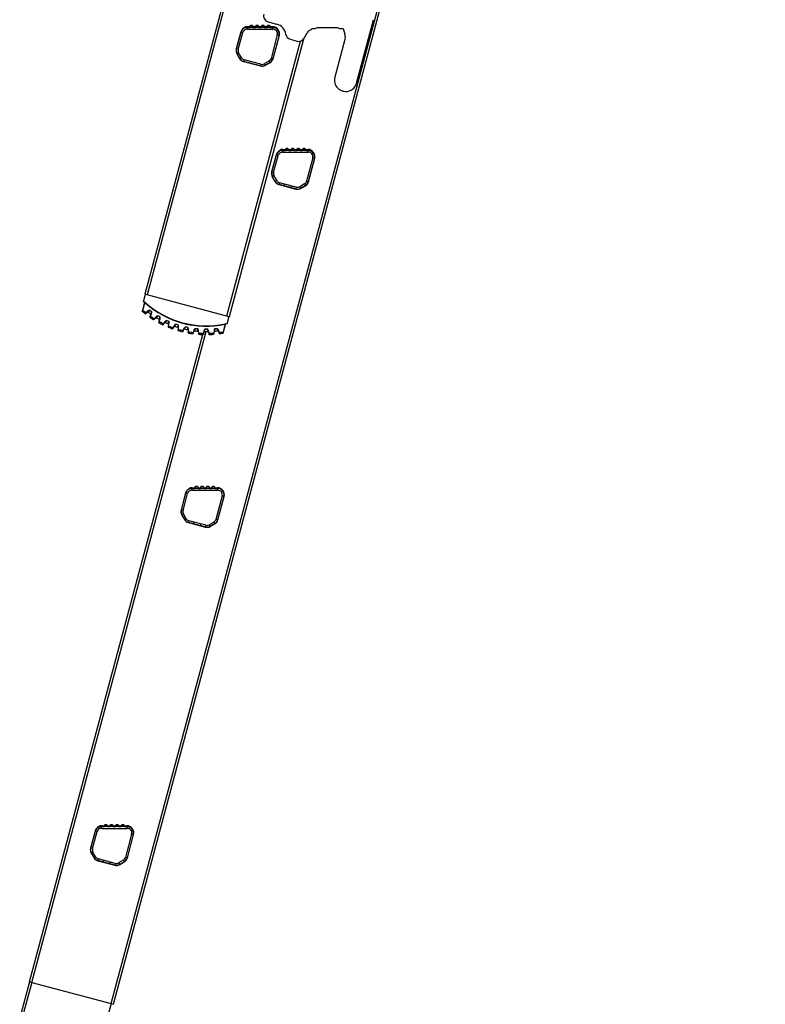
# Model space of a CAD drawing. Units: millimetres. Extents: x -4430 to 490, y -4833 to 1660.
# Drawn here: x -3083 to -2486, y -3598 to -2811 of the extents above; entities that cross this region are included whole.
import ezdxf

# ---------------------------------------------------------------- set-up
doc = ezdxf.new("R2010")
doc.units = ezdxf.units.MM
for name, color, linetype in [('C__PERSOONLIJK_S', 7, 'Continuous'), ('Default', 7, 'Continuous'), ('LADDERBOOM_ACHTE', 7, 'Continuous'), ('LADDERBOOM_MIDDE', 7, 'Continuous'), ('OPZETHAAK_LINKS', 7, 'Continuous'), ('SPORT_2', 7, 'Continuous'), ('SPORT_3', 7, 'Continuous')]:
    doc.layers.add(name, color=color, linetype=linetype)

# ---------------------------------------------------------------- blocks, each defined once
blk = doc.blocks.new('SE4')
at = {"layer": 'C__PERSOONLIJK_S', "color": 7, "linetype": 'Continuous', "lineweight": 30}
for p, q in [((1446.52, 1796.23), (1448.2, 1802.51)), ((1447.68, 1795.92), (1446.52, 1796.23)), ((1447.68, 1795.92), (1447.64, 1795.79)), ((1447.8, 1795.85), (1447.66, 1795.69)), ((1448.2, 1802.51), (1514.85, 1784.65)), ((1445.75, 1789.51), (1445.55, 1788.77)), ((1447.39, 1795.63), (1445.75, 1789.51)), ((1446.04, 1789.43), (1445.75, 1789.51)), ((1446.04, 1789.43), (1447.68, 1795.55)), ((1447.41, 1795.68), (1447.39, 1795.63)), ((1447.68, 1795.55), (1447.39, 1795.63)), ((1447.42, 1795.76), (1447.41, 1795.68)), ((1447.68, 1795.55), (1447.68, 1795.58)), ((1450.02, 1788.92), (1448.42, 1787.53)), ((1448.61, 1787.3), (1450.21, 1788.69)), ((1450.21, 1788.69), (1450.02, 1788.92)), ((1448.08, 1786.83), (1448.61, 1787.3)), ((1448.42, 1787.53), (1448.61, 1787.3)), ((1451.81, 1784.98), (1451.53, 1784.33)), ((1452.63, 1786.93), (1451.81, 1784.98)), ((1451.81, 1784.98), (1452.08, 1784.87)), ((1452.08, 1784.87), (1452.91, 1786.82)), ((1452.91, 1786.82), (1452.63, 1786.93)), ((1454.95, 1782.1), (1455.44, 1782.62)), ((1456.66, 1784.38), (1455.22, 1782.83)), ((1455.22, 1782.83), (1455.44, 1782.62)), ((1455.44, 1782.62), (1456.88, 1784.17)), ((1456.88, 1784.17), (1456.66, 1784.38)), ((1458.86, 1780.65), (1458.65, 1779.97)), ((1459.48, 1782.68), (1458.86, 1780.65)), ((1458.86, 1780.65), (1459.14, 1780.56)), ((1459.14, 1780.56), (1459.76, 1782.59)), ((1459.76, 1782.59), (1459.48, 1782.68)), ((1463.75, 1780.56), (1462.48, 1778.86)), ((1462.72, 1778.68), (1463.99, 1780.37)), ((1463.99, 1780.37), (1463.75, 1780.56)), ((1514.85, 1784.65), (1513.17, 1778.37)), ((1462.29, 1778.11), (1462.72, 1778.68)), ((1462.48, 1778.86), (1462.72, 1778.68)), ((1466.32, 1777.08), (1466.18, 1776.38)), ((1466.72, 1779.16), (1466.32, 1777.08)), ((1466.32, 1777.08), (1466.62, 1777.02)), ((1466.62, 1777.02), (1467.02, 1779.1)), ((1467.02, 1779.1), (1466.72, 1779.16)), ((1470, 1774.91), (1470.37, 1775.53)), ((1471.2, 1777.5), (1470.11, 1775.68)), ((1470.11, 1775.68), (1470.37, 1775.53)), ((1470.37, 1775.53), (1471.46, 1777.34)), ((1471.46, 1777.34), (1471.2, 1777.5)), ((1474.12, 1774.31), (1474.06, 1773.6)), ((1474.3, 1776.42), (1474.12, 1774.31)), ((1474.12, 1774.31), (1474.42, 1774.28)), ((1474.6, 1776.39), (1474.3, 1776.42)), ((1474.42, 1774.28), (1474.6, 1776.39)), ((1478, 1772.54), (1478.3, 1773.19)), ((1478.93, 1775.23), (1478.03, 1773.31)), ((1478.3, 1773.19), (1478.03, 1773.31)), ((1478.3, 1773.19), (1479.2, 1775.1)), ((1479.2, 1775.1), (1478.93, 1775.23)), ((1482.43, 1774.49), (1482.13, 1774.48)), ((1482.13, 1774.48), (1482.16, 1772.37)), ((1482.46, 1772.37), (1482.16, 1772.37)), ((1482.16, 1772.37), (1482.17, 1771.65)), ((1482.46, 1772.37), (1482.43, 1774.49)), ((1486.85, 1773.79), (1486.16, 1771.79)), ((1486.44, 1771.69), (1487.13, 1773.69)), ((1487.13, 1773.69), (1486.85, 1773.79)), ((1490.41, 1773.41), (1490.11, 1773.38)), ((1490.11, 1773.38), (1490.37, 1771.28)), ((1490.66, 1771.31), (1490.41, 1773.41)), ((1494.88, 1773.18), (1494.4, 1771.12)), ((1494.69, 1771.05), (1495.17, 1773.11)), ((1495.17, 1773.11), (1494.88, 1773.18)), ((1498.45, 1773.18), (1498.16, 1773.11)), ((1498.16, 1773.11), (1498.64, 1771.05)), ((1498.93, 1771.12), (1498.45, 1773.18)), ((1502.93, 1773.41), (1502.67, 1771.31)), ((1503.22, 1773.38), (1502.93, 1773.41)), ((1502.97, 1771.28), (1503.22, 1773.38)), ((1506.48, 1773.79), (1506.2, 1773.69)), ((1506.2, 1773.69), (1506.89, 1771.69)), ((1507.17, 1771.79), (1506.48, 1773.79)), ((1511.82, 1778.37), (1510.18, 1772.25)), ((1510.18, 1772.25), (1510.47, 1772.17)), ((1510.27, 1771.43), (1510.47, 1772.17)), ((1510.47, 1772.17), (1512.11, 1778.29)), ((1511.84, 1778.39), (1511.82, 1778.37)), ((1512.11, 1778.29), (1511.82, 1778.37)), ((1511.87, 1778.68), (1511.91, 1778.48)), ((1512.01, 1778.68), (1511.97, 1778.55)), ((1513.17, 1778.37), (1512.01, 1778.68)), ((1512.11, 1778.29), (1512.12, 1778.34)), ((1512.12, 1778.34), (1512.15, 1778.41)), ((1486.44, 1771.69), (1486.16, 1771.79)), ((1486.21, 1771.01), (1486.44, 1771.69)), ((1490.66, 1771.31), (1490.37, 1771.28)), ((1490.37, 1771.28), (1490.45, 1770.57)), ((1494.69, 1771.05), (1494.4, 1771.12)), ((1494.53, 1770.35), (1494.69, 1771.05)), ((1498.93, 1771.12), (1498.64, 1771.05)), ((1498.64, 1771.05), (1498.8, 1770.35)), ((1502.97, 1771.28), (1502.67, 1771.31)), ((1502.88, 1770.57), (1502.97, 1771.28)), ((1507.17, 1771.79), (1506.89, 1771.69)), ((1506.89, 1771.69), (1507.12, 1771.01))]:
    blk.add_line(p, q, dxfattribs=at)
for centre, radius, start, end in [((1447.11, 1795.75), 0.305, 18.78685, 74.53628), ((1447.11, 1795.76), 0.302, 359.94836, 18.24955), ((1447.36, 1795.69), 0.302, 359.94836, 18.24955), ((1447.6, 1795.63), 0.3, 47.98145, 75), ((1496.67, 1850.08), 73, 227.98145, 282.01855), ((1496.67, 1850.08), 80, 230.38227, 232.25618), ((1496.67, 1850.08), 79, 230.14943, 232.35724), ((1447.27, 1795.55), 0.412, 4.33447, 19.50557), ((1496.67, 1850.08), 73.3, 228.06797, 281.93203), ((1496.67, 1850.08), 77.5, 232.98615, 235.01385), ((1496.67, 1850.08), 75.5, 233.35697, 234.64303), ((2347.38, 1341.34), 999.13, 153.64651, 153.70442), ((1496.67, 1850.08), 80, 235.74382, 238.25618), ((1496.67, 1850.08), 79, 235.64276, 238.35724), ((704.33, 2405.03), 975.18, 320.29487, 320.3542), ((1496.67, 1850.08), 77.5, 238.98615, 241.01385), ((1496.67, 1850.08), 75.5, 239.35697, 240.64303), ((1496.67, 1850.08), 79, 241.64276, 244.35724), ((1496.67, 1850.08), 75.5, 245.35697, 246.64303), ((319.54, 1966.91), 1162.2, 350.68202, 350.7836), ((1496.67, 1850.08), 80, 241.74382, 244.25618), ((1496.67, 1850.08), 77.5, 244.98615, 247.01385), ((1496.67, 1850.08), 80, 247.74382, 250.25618), ((1496.67, 1850.08), 79, 247.64276, 250.35724), ((1496.67, 1850.08), 77.5, 250.98615, 253.01385), ((1496.67, 1850.08), 75.5, 251.35697, 252.64303), ((1496.67, 1850.08), 80, 253.74382, 256.25618), ((1496.67, 1850.08), 79, 253.64276, 256.35724), ((1496.67, 1850.08), 77.5, 256.98615, 259.01385), ((1496.67, 1850.08), 75.5, 257.35697, 258.64303), ((320.98, 1719.62), 1162.19, 2.68202, 2.7836), ((2457.53, 1732.28), 975.89, 177.64582, 177.70511), ((1496.67, 1850.08), 79, 259.64276, 262.35724), ((2594.82, 1355.01), 1183.93, 159.21733, 159.31704), ((1496.67, 1850.08), 77.5, 262.98615, 265.01385), ((1496.67, 1850.08), 75.5, 263.35697, 264.64303), ((1496.67, 1850.08), 77.5, 268.98615, 271.01385), ((1496.67, 1850.08), 75.5, 269.35697, 270.64303), ((1496.67, 1850.08), 77.5, 274.98615, 277.01385), ((1496.67, 1850.08), 75.5, 275.35697, 276.64303), ((398.23, 1354.9), 1184.23, 20.68297, 20.78265), ((1496.67, 1850.08), 79, 277.64276, 279.85057), ((1512.18, 1778.16), 0.412, 130.49443, 145.66553), ((1511.93, 1778.39), 0.3, 75, 102.01855), ((1512.17, 1778.32), 0.302, 131.75045, 150.05164), ((1512.41, 1778.26), 0.302, 131.75045, 150.05164), ((1512.41, 1778.26), 0.305, 75.46372, 131.21315), ((1496.67, 1850.08), 80, 259.74382, 262.25618), ((1496.67, 1850.08), 79, 265.64276, 268.35724), ((1496.67, 1850.08), 80, 265.74382, 268.25618), ((1496.67, 1850.08), 79, 271.64276, 274.35724), ((1496.67, 1850.08), 80, 271.74382, 274.25618), ((2468.67, 2041.08), 998.5, 195.6465, 195.70444), ((1496.67, 1850.08), 80, 277.74382, 279.61773)]:
    blk.add_arc(centre, radius, start, end, dxfattribs=at)
for points, knots in [([(1447.64, 1795.79), (1447.57, 1795.77), (1447.46, 1795.78), (1447.41, 1795.83), (1447.4, 1795.85)], [0, 0, 0, 0, 0.571429, 1, 1, 1, 1]), ([(1447.4, 1795.85), (1447.41, 1795.83), (1447.46, 1795.78), (1447.57, 1795.77), (1447.64, 1795.79)], [0, 0, 0, 0, 0.428571, 1, 1, 1, 1]), ([(1445.65, 1788.46), (1445.61, 1788.49), (1445.58, 1788.54), (1445.54, 1788.65), (1445.54, 1788.71), (1445.55, 1788.77)], [0, 0, 0, 0, 0.5, 0.5, 1, 1, 1, 1]), ([(1445.65, 1788.46), (1445.65, 1788.46), (1445.68, 1788.53), (1445.82, 1788.88), (1445.96, 1789.23), (1446.04, 1789.43)], [0, 0, 0, 0, 0.285714, 0.571429, 1, 1, 1, 1]), ([(1450.01, 1788.2), (1449.96, 1788.24), (1449.89, 1788.26), (1449.75, 1788.26), (1449.68, 1788.23), (1449.63, 1788.19)], [0, 0, 0, 0, 0.5, 0.5, 1, 1, 1, 1]), ([(1450.01, 1788.2), (1450.01, 1788.2), (1450.31, 1788.45), (1451.13, 1789.12), (1451.6, 1789.5)], [0, 0, 0, 0, 0.428571, 1, 1, 1, 1]), ([(1451.6, 1789.5), (1451.6, 1789.5), (1451.6, 1789.5), (1451.05, 1789.39), (1450.44, 1789.29), (1450.02, 1788.92)], [0, 0, 0, 0, 0.004392, 0.004392, 1, 1, 1, 1]), ([(1450.21, 1788.69), (1450.55, 1788.98), (1451.07, 1789.23), (1451.6, 1789.5), (1451.6, 1789.5), (1451.6, 1789.5)], [0, 0, 0, 0, 0.995608, 0.995608, 1, 1, 1, 1]), ([(1452.98, 1788.51), (1452.76, 1787.94), (1452.37, 1786.95), (1452.23, 1786.59), (1452.23, 1786.59)], [0, 0, 0, 0, 0.571429, 1, 1, 1, 1]), ([(1452.98, 1788.51), (1452.98, 1788.51), (1452.98, 1788.5), (1452.88, 1787.92), (1452.81, 1787.34), (1452.63, 1786.93)], [0, 0, 0, 0, 0.004351, 0.004351, 1, 1, 1, 1]), ([(1452.91, 1786.82), (1453.13, 1787.34), (1453.04, 1787.94), (1452.98, 1788.5), (1452.98, 1788.51), (1452.98, 1788.51)], [0, 0, 0, 0, 0.995649, 0.995649, 1, 1, 1, 1]), ([(1448.42, 1787.53), (1448.2, 1787.32), (1447.83, 1786.96), (1447.69, 1786.82), (1447.69, 1786.82)], [0, 0, 0, 0, 0.571429, 1, 1, 1, 1]), ([(1452.33, 1786.23), (1452.36, 1786.29), (1452.36, 1786.36), (1452.33, 1786.49), (1452.28, 1786.55), (1452.23, 1786.59)], [0, 0, 0, 0, 0.5, 0.5, 1, 1, 1, 1]), ([(1456.73, 1783.66), (1456.68, 1783.7), (1456.61, 1783.71), (1456.47, 1783.69), (1456.41, 1783.66), (1456.36, 1783.61)], [0, 0, 0, 0, 0.5, 0.5, 1, 1, 1, 1]), ([(1458.18, 1785.13), (1458.18, 1785.13), (1458.18, 1785.13), (1457.64, 1784.96), (1457.05, 1784.79), (1456.66, 1784.38)], [0, 0, 0, 0, 0.004391, 0.004391, 1, 1, 1, 1]), ([(1456.73, 1783.66), (1456.73, 1783.66), (1456.84, 1783.77), (1457.33, 1784.26), (1457.86, 1784.8), (1458.18, 1785.13)], [0, 0, 0, 0, 0.285714, 0.571429, 1, 1, 1, 1]), ([(1456.88, 1784.17), (1457.18, 1784.5), (1457.68, 1784.8), (1458.18, 1785.12), (1458.18, 1785.13), (1458.18, 1785.13)], [0, 0, 0, 0, 0.995609, 0.995609, 1, 1, 1, 1]), ([(1458.79, 1779.62), (1458.79, 1779.62), (1458.82, 1779.68), (1458.94, 1780), (1459.07, 1780.35), (1459.14, 1780.56)], [0, 0, 0, 0, 0.285714, 0.571429, 1, 1, 1, 1]), ([(1459.65, 1784.28), (1459.49, 1783.69), (1459.21, 1782.67), (1459.11, 1782.29), (1459.11, 1782.29)], [0, 0, 0, 0, 0.571429, 1, 1, 1, 1]), ([(1459.65, 1784.28), (1459.65, 1784.28), (1459.65, 1784.27), (1459.62, 1783.68), (1459.6, 1783.1), (1459.48, 1782.68)], [0, 0, 0, 0, 0.004253, 0.004253, 1, 1, 1, 1]), ([(1459.76, 1782.59), (1459.93, 1783.13), (1459.78, 1783.72), (1459.65, 1784.27), (1459.65, 1784.28), (1459.65, 1784.28)], [0, 0, 0, 0, 0.995747, 0.995747, 1, 1, 1, 1]), ([(1465.18, 1781.46), (1465.18, 1781.46), (1465.18, 1781.46), (1464.66, 1781.23), (1464.09, 1781.01), (1463.75, 1780.56)], [0, 0, 0, 0, 0.00439, 0.00439, 1, 1, 1, 1]), ([(1463.9, 1779.85), (1463.9, 1779.85), (1463.99, 1779.97), (1464.42, 1780.51), (1464.9, 1781.1), (1465.18, 1781.46)], [0, 0, 0, 0, 0.285714, 0.571429, 1, 1, 1, 1]), ([(1463.99, 1780.37), (1464.26, 1780.73), (1464.72, 1781.08), (1465.18, 1781.46), (1465.18, 1781.46), (1465.18, 1781.46)], [0, 0, 0, 0, 0.99561, 0.99561, 1, 1, 1, 1]), ([(1466.73, 1780.77), (1466.73, 1780.77), (1466.73, 1780.77), (1466.76, 1780.17), (1466.81, 1779.59), (1466.72, 1779.16)], [0, 0, 0, 0, 0.004388, 0.004388, 1, 1, 1, 1]), ([(1467.02, 1779.1), (1467.13, 1779.66), (1466.92, 1780.23), (1466.73, 1780.77), (1466.73, 1780.77), (1466.73, 1780.77)], [0, 0, 0, 0, 0.995612, 0.995612, 1, 1, 1, 1]), ([(1462.48, 1778.86), (1462.31, 1778.62), (1462.02, 1778.18), (1461.92, 1778.02), (1461.92, 1778.02)], [0, 0, 0, 0, 0.571429, 1, 1, 1, 1]), ([(1463.9, 1779.85), (1463.83, 1779.88), (1463.76, 1779.89), (1463.63, 1779.86), (1463.57, 1779.82), (1463.53, 1779.76)], [0, 0, 0, 0, 0.5, 0.5, 1, 1, 1, 1]), ([(1466.37, 1776.04), (1466.37, 1776.04), (1466.38, 1776.11), (1466.47, 1776.44), (1466.56, 1776.81), (1466.62, 1777.02)], [0, 0, 0, 0, 0.285714, 0.571429, 1, 1, 1, 1]), ([(1466.58, 1778.4), (1466.59, 1778.47), (1466.58, 1778.54), (1466.52, 1778.66), (1466.46, 1778.71), (1466.4, 1778.74)], [0, 0, 0, 0, 0.5, 0.5, 1, 1, 1, 1]), ([(1470.11, 1775.68), (1469.97, 1775.42), (1469.73, 1774.96), (1469.64, 1774.79), (1469.64, 1774.79)], [0, 0, 0, 0, 0.571429, 1, 1, 1, 1]), ([(1471.42, 1776.81), (1471.35, 1776.83), (1471.28, 1776.83), (1471.15, 1776.79), (1471.1, 1776.74), (1471.06, 1776.68)], [0, 0, 0, 0, 0.5, 0.5, 1, 1, 1, 1]), ([(1472.53, 1778.55), (1472.53, 1778.54), (1472.53, 1778.54), (1472.03, 1778.27), (1471.49, 1777.98), (1471.2, 1777.5)], [0, 0, 0, 0, 0.004388, 0.004388, 1, 1, 1, 1]), ([(1471.42, 1776.81), (1471.42, 1776.81), (1471.63, 1777.14), (1472.2, 1778.03), (1472.53, 1778.55)], [0, 0, 0, 0, 0.428571, 1, 1, 1, 1]), ([(1471.46, 1777.34), (1471.68, 1777.72), (1472.11, 1778.12), (1472.53, 1778.54), (1472.53, 1778.54), (1472.53, 1778.55)], [0, 0, 0, 0, 0.995612, 0.995612, 1, 1, 1, 1]), ([(1474.14, 1778.02), (1474.11, 1777.41), (1474.05, 1776.35), (1474.02, 1775.96), (1474.02, 1775.96)], [0, 0, 0, 0, 0.571429, 1, 1, 1, 1]), ([(1474.24, 1775.65), (1474.24, 1775.72), (1474.22, 1775.79), (1474.15, 1775.9), (1474.09, 1775.94), (1474.02, 1775.96)], [0, 0, 0, 0, 0.5, 0.5, 1, 1, 1, 1]), ([(1474.6, 1776.39), (1474.65, 1776.96), (1474.38, 1777.5), (1474.14, 1778.02), (1474.14, 1778.02), (1474.14, 1778.02)], [0, 0, 0, 0, 0.995612, 0.995612, 1, 1, 1, 1]), ([(1474.14, 1778.02), (1474.14, 1778.02), (1474.14, 1778.02), (1474.23, 1777.43), (1474.34, 1776.86), (1474.3, 1776.42)], [0, 0, 0, 0, 0.004388, 0.004388, 1, 1, 1, 1]), ([(1474.27, 1773.28), (1474.27, 1773.28), (1474.3, 1773.47), (1474.37, 1773.99), (1474.42, 1774.28)], [0, 0, 0, 0, 0.428571, 1, 1, 1, 1]), ([(1478.03, 1773.31), (1477.95, 1773.11), (1477.81, 1772.76), (1477.69, 1772.44), (1477.66, 1772.37), (1477.66, 1772.37)], [0, 0, 0, 0, 0.428571, 0.714286, 1, 1, 1, 1]), ([(1478, 1772.54), (1477.97, 1772.48), (1477.92, 1772.43), (1477.8, 1772.37), (1477.73, 1772.36), (1477.66, 1772.37)], [0, 0, 0, 0, 0.5, 0.5, 1, 1, 1, 1]), ([(1479.21, 1774.57), (1479.15, 1774.59), (1479.08, 1774.58), (1478.95, 1774.52), (1478.9, 1774.47), (1478.87, 1774.41)], [0, 0, 0, 0, 0.5, 0.5, 1, 1, 1, 1]), ([(1480.14, 1776.41), (1480.14, 1776.41), (1480.14, 1776.41), (1479.68, 1776.09), (1479.17, 1775.75), (1478.93, 1775.23)], [0, 0, 0, 0, 0.004387, 0.004387, 1, 1, 1, 1]), ([(1479.2, 1775.1), (1479.39, 1775.51), (1479.77, 1775.95), (1480.14, 1776.41), (1480.14, 1776.41), (1480.14, 1776.41)], [0, 0, 0, 0, 0.995613, 0.995613, 1, 1, 1, 1]), ([(1479.21, 1774.57), (1479.21, 1774.57), (1479.28, 1774.7), (1479.59, 1775.33), (1479.93, 1776.01), (1480.14, 1776.41)], [0, 0, 0, 0, 0.285714, 0.571429, 1, 1, 1, 1]), ([(1482.43, 1774.49), (1482.42, 1775.06), (1482.09, 1775.57), (1481.8, 1776.06), (1481.8, 1776.06), (1481.8, 1776.06)], [0, 0, 0, 0, 0.995611, 0.995611, 1, 1, 1, 1]), ([(1481.8, 1776.06), (1481.8, 1776.06), (1481.8, 1776.06), (1481.95, 1775.48), (1482.12, 1774.92), (1482.13, 1774.48)], [0, 0, 0, 0, 0.004389, 0.004389, 1, 1, 1, 1]), ([(1482.14, 1773.71), (1482.14, 1773.78), (1482.11, 1773.85), (1482.03, 1773.95), (1481.96, 1773.99), (1481.9, 1774)], [0, 0, 0, 0, 0.5, 0.5, 1, 1, 1, 1]), ([(1487.93, 1775.09), (1487.93, 1775.09), (1487.93, 1775.09), (1487.5, 1774.71), (1487.03, 1774.32), (1486.85, 1773.79)], [0, 0, 0, 0, 0.004386, 0.004386, 1, 1, 1, 1]), ([(1487.2, 1773.16), (1487.13, 1773.17), (1487.06, 1773.16), (1486.95, 1773.08), (1486.9, 1773.03), (1486.88, 1772.96)], [0, 0, 0, 0, 0.5, 0.5, 1, 1, 1, 1]), ([(1487.13, 1773.69), (1487.28, 1774.11), (1487.61, 1774.59), (1487.93, 1775.09), (1487.93, 1775.09), (1487.93, 1775.09)], [0, 0, 0, 0, 0.995614, 0.995614, 1, 1, 1, 1]), ([(1490.41, 1773.41), (1490.34, 1773.98), (1489.96, 1774.46), (1489.62, 1774.91), (1489.62, 1774.91), (1489.62, 1774.91)], [0, 0, 0, 0, 0.99561, 0.99561, 1, 1, 1, 1]), ([(1489.62, 1774.91), (1489.62, 1774.91), (1489.62, 1774.91), (1489.83, 1774.35), (1490.05, 1773.82), (1490.11, 1773.38)], [0, 0, 0, 0, 0.00439, 0.00439, 1, 1, 1, 1]), ([(1489.62, 1774.91), (1489.71, 1774.31), (1489.87, 1773.26), (1489.93, 1772.88), (1489.93, 1772.88)], [0, 0, 0, 0, 0.571429, 1, 1, 1, 1]), ([(1490.2, 1772.61), (1490.19, 1772.68), (1490.16, 1772.75), (1490.06, 1772.84), (1490, 1772.87), (1489.93, 1772.88)], [0, 0, 0, 0, 0.5, 0.5, 1, 1, 1, 1]), ([(1495.82, 1774.59), (1495.82, 1774.59), (1495.81, 1774.58), (1495.43, 1774.17), (1495, 1773.73), (1494.88, 1773.18)], [0, 0, 0, 0, 0.004384, 0.004384, 1, 1, 1, 1]), ([(1495.29, 1772.6), (1495.23, 1772.6), (1495.16, 1772.57), (1495.05, 1772.49), (1495.01, 1772.43), (1495, 1772.36)], [0, 0, 0, 0, 0.5, 0.5, 1, 1, 1, 1]), ([(1495.17, 1773.11), (1495.27, 1773.54), (1495.55, 1774.05), (1495.82, 1774.58), (1495.82, 1774.59), (1495.82, 1774.59)], [0, 0, 0, 0, 0.995616, 0.995616, 1, 1, 1, 1]), ([(1495.29, 1772.6), (1495.29, 1772.6), (1495.33, 1772.74), (1495.51, 1773.41), (1495.7, 1774.15), (1495.82, 1774.59)], [0, 0, 0, 0, 0.285714, 0.571429, 1, 1, 1, 1]), ([(1498.45, 1773.18), (1498.33, 1773.73), (1497.9, 1774.17), (1497.52, 1774.58), (1497.51, 1774.59), (1497.51, 1774.59)], [0, 0, 0, 0, 0.995608, 0.995608, 1, 1, 1, 1]), ([(1497.51, 1774.59), (1497.51, 1774.59), (1497.52, 1774.58), (1497.78, 1774.05), (1498.06, 1773.54), (1498.16, 1773.11)], [0, 0, 0, 0, 0.004392, 0.004392, 1, 1, 1, 1]), ([(1497.51, 1774.59), (1497.67, 1774), (1497.94, 1772.97), (1498.04, 1772.6), (1498.04, 1772.6)], [0, 0, 0, 0, 0.571429, 1, 1, 1, 1]), ([(1498.33, 1772.36), (1498.32, 1772.43), (1498.28, 1772.49), (1498.17, 1772.57), (1498.1, 1772.6), (1498.04, 1772.6)], [0, 0, 0, 0, 0.5, 0.5, 1, 1, 1, 1]), ([(1503.71, 1774.91), (1503.71, 1774.91), (1503.71, 1774.91), (1503.37, 1774.46), (1502.99, 1773.98), (1502.93, 1773.41)], [0, 0, 0, 0, 0.004315, 0.004315, 1, 1, 1, 1]), ([(1503.4, 1772.88), (1503.33, 1772.87), (1503.27, 1772.84), (1503.17, 1772.75), (1503.14, 1772.68), (1503.13, 1772.61)], [0, 0, 0, 0, 0.5, 0.5, 1, 1, 1, 1]), ([(1503.22, 1773.38), (1503.28, 1773.82), (1503.5, 1774.35), (1503.71, 1774.91), (1503.71, 1774.91), (1503.71, 1774.91)], [0, 0, 0, 0, 0.995685, 0.995685, 1, 1, 1, 1]), ([(1503.4, 1772.88), (1503.4, 1772.88), (1503.42, 1773.02), (1503.53, 1773.71), (1503.64, 1774.46), (1503.71, 1774.91)], [0, 0, 0, 0, 0.285714, 0.571429, 1, 1, 1, 1]), ([(1506.48, 1773.79), (1506.3, 1774.32), (1505.83, 1774.71), (1505.4, 1775.09), (1505.4, 1775.09), (1505.4, 1775.09)], [0, 0, 0, 0, 0.995608, 0.995608, 1, 1, 1, 1]), ([(1505.4, 1775.09), (1505.4, 1775.09), (1505.4, 1775.09), (1505.72, 1774.59), (1506.06, 1774.11), (1506.2, 1773.69)], [0, 0, 0, 0, 0.004392, 0.004392, 1, 1, 1, 1]), ([(1506.45, 1772.96), (1506.43, 1773.03), (1506.38, 1773.08), (1506.27, 1773.16), (1506.2, 1773.17), (1506.13, 1773.16)], [0, 0, 0, 0, 0.5, 0.5, 1, 1, 1, 1]), ([(1510.18, 1772.25), (1510.15, 1772.03), (1510.1, 1771.65), (1510.04, 1771.29), (1510.03, 1771.21), (1510.03, 1771.21)], [0, 0, 0, 0, 0.428571, 0.714286, 1, 1, 1, 1]), ([(1511.97, 1778.55), (1512.01, 1778.52), (1512.11, 1778.46), (1512.19, 1778.46), (1512.21, 1778.48)], [0, 0, 0, 0, 0.428571, 1, 1, 1, 1]), ([(1482.42, 1771.36), (1482.35, 1771.37), (1482.29, 1771.41), (1482.2, 1771.52), (1482.18, 1771.58), (1482.17, 1771.65)], [0, 0, 0, 0, 0.5, 0.5, 1, 1, 1, 1]), ([(1486.16, 1771.79), (1486.08, 1771.5), (1485.94, 1771), (1485.89, 1770.81), (1485.89, 1770.81)], [0, 0, 0, 0, 0.571429, 1, 1, 1, 1]), ([(1486.21, 1771.01), (1486.19, 1770.95), (1486.14, 1770.89), (1486.03, 1770.82), (1485.95, 1770.8), (1485.89, 1770.81)], [0, 0, 0, 0, 0.5, 0.5, 1, 1, 1, 1]), ([(1490.73, 1770.3), (1490.66, 1770.31), (1490.59, 1770.34), (1490.49, 1770.43), (1490.46, 1770.5), (1490.45, 1770.57)], [0, 0, 0, 0, 0.5, 0.5, 1, 1, 1, 1]), ([(1490.73, 1770.3), (1490.73, 1770.3), (1490.72, 1770.37), (1490.7, 1770.72), (1490.68, 1771.09), (1490.66, 1771.31)], [0, 0, 0, 0, 0.285714, 0.571429, 1, 1, 1, 1]), ([(1494.53, 1770.35), (1494.52, 1770.29), (1494.48, 1770.23), (1494.37, 1770.14), (1494.3, 1770.12), (1494.23, 1770.12)], [0, 0, 0, 0, 0.5, 0.5, 1, 1, 1, 1]), ([(1499.1, 1770.12), (1499.03, 1770.12), (1498.96, 1770.14), (1498.85, 1770.23), (1498.81, 1770.29), (1498.8, 1770.35)], [0, 0, 0, 0, 0.5, 0.5, 1, 1, 1, 1]), ([(1499.1, 1770.12), (1499.1, 1770.12), (1499.09, 1770.19), (1499.03, 1770.53), (1498.97, 1770.9), (1498.93, 1771.12)], [0, 0, 0, 0, 0.285714, 0.571429, 1, 1, 1, 1]), ([(1502.67, 1771.31), (1502.65, 1771.02), (1502.62, 1770.5), (1502.6, 1770.3), (1502.6, 1770.3)], [0, 0, 0, 0, 0.571429, 1, 1, 1, 1]), ([(1502.88, 1770.57), (1502.87, 1770.5), (1502.84, 1770.43), (1502.74, 1770.34), (1502.67, 1770.31), (1502.6, 1770.3)], [0, 0, 0, 0, 0.5, 0.5, 1, 1, 1, 1]), ([(1507.45, 1770.81), (1507.38, 1770.8), (1507.31, 1770.82), (1507.19, 1770.89), (1507.14, 1770.95), (1507.12, 1771.01)], [0, 0, 0, 0, 0.5, 0.5, 1, 1, 1, 1])]:
    blk.add_open_spline(points, degree=3, knots=knots, dxfattribs=at)
for points in [[(1447.68, 1795.58), (1447.61, 1795.61), (1447.46, 1795.65), (1447.4, 1795.67), (1447.41, 1795.68)], [(1447.66, 1795.69), (1447.59, 1795.69), (1447.47, 1795.71), (1447.42, 1795.74), (1447.42, 1795.76)], [(1447.69, 1786.82), (1447.75, 1786.78), (1447.89, 1786.74), (1448.02, 1786.79), (1448.08, 1786.83)], [(1451.53, 1784.33), (1451.5, 1784.26), (1451.49, 1784.12), (1451.58, 1784), (1451.63, 1783.96)], [(1454.58, 1782.05), (1454.63, 1782.01), (1454.78, 1781.98), (1454.91, 1782.05), (1454.95, 1782.1)], [(1459.11, 1782.29), (1459.17, 1782.26), (1459.26, 1782.15), (1459.27, 1782.01), (1459.25, 1781.94)], [(1458.65, 1779.97), (1458.63, 1779.9), (1458.63, 1779.76), (1458.73, 1779.65), (1458.79, 1779.62)], [(1461.92, 1778.02), (1461.98, 1777.99), (1462.12, 1777.98), (1462.25, 1778.06), (1462.29, 1778.11)], [(1466.18, 1776.38), (1466.17, 1776.31), (1466.19, 1776.17), (1466.3, 1776.07), (1466.37, 1776.04)], [(1469.64, 1774.79), (1469.7, 1774.76), (1469.85, 1774.76), (1469.96, 1774.86), (1470, 1774.91)], [(1474.06, 1773.6), (1474.05, 1773.53), (1474.09, 1773.39), (1474.2, 1773.3), (1474.27, 1773.28)], [(1512.12, 1778.34), (1512.12, 1778.33), (1512.06, 1778.34), (1511.91, 1778.37), (1511.84, 1778.39)], [(1512.15, 1778.41), (1512.15, 1778.4), (1512.09, 1778.4), (1511.97, 1778.44), (1511.91, 1778.48)], [(1510.03, 1771.21), (1510.09, 1771.22), (1510.19, 1771.27), (1510.26, 1771.37), (1510.27, 1771.43)]]:
    blk.add_open_spline(points, degree=3, dxfattribs=at)
at = {"layer": 'LADDERBOOM_ACHTE', "color": 7, "linetype": 'Continuous', "lineweight": 30}
for p, q in [((1420.55, 1234.88), (1942.07, 3181.22)), ((1422.48, 1234.37), (1944, 3180.71)), ((1578.4, 1917.77), (1557.79, 1917.77)), ((1552.67, 1913.84), (1549.03, 1900.24)), ((1578.49, 1892.35), (1583.52, 1911.1)), ((1549.56, 1896.22), (1551.65, 1892.6)), ((1554.86, 1890.14), (1568.39, 1886.51)), ((1572.41, 1887.04), (1576.02, 1889.13)), ((1357.09, 1251.89), (1496.6, 1772.58)), ((1355.15, 1252.41), (1493.88, 1770.13)), ((1505.93, 1647.31), (1485.33, 1647.31)), ((1480.21, 1643.38), (1476.56, 1629.78)), ((1506.02, 1621.89), (1511.05, 1640.64)), ((1477.09, 1625.76), (1479.18, 1622.15)), ((1482.4, 1619.68), (1495.92, 1616.05)), ((1499.94, 1616.58), (1503.55, 1618.67)), ((1407.74, 1372.92), (1404.09, 1359.32)), ((1433.46, 1376.85), (1412.86, 1376.85)), ((1433.55, 1351.43), (1438.58, 1370.18)), ((1404.62, 1355.3), (1406.71, 1351.69)), ((1409.93, 1349.22), (1423.45, 1345.59)), ((1427.47, 1346.12), (1431.08, 1348.21)), ((1355.15, 1252.41), (1347.42, 1223.55)), ((1355.15, 1252.41), (1357.09, 1251.89)), ((1357.09, 1251.89), (1349.27, 1222.71)), ((1357.09, 1251.89), (1420.55, 1234.88)), ((1420.55, 1234.88), (1412.73, 1205.71)), ((1420.55, 1234.88), (1422.48, 1234.37))]:
    blk.add_line(p, q, dxfattribs=at)
for centre, start, end in [((1557.79, 1912.47), 90, 165), ((1578.4, 1912.47), 345, 90), ((1554.15, 1898.87), 165, 210), ((1556.24, 1895.25), 210, 255), ((1573.37, 1893.72), 300, 345), ((1569.76, 1891.63), 255, 300), ((1485.33, 1642.01), 90, 165), ((1505.93, 1642.01), 345, 90), ((1481.68, 1628.41), 165, 210), ((1483.77, 1624.8), 210, 255), ((1497.29, 1621.17), 255, 300), ((1500.9, 1623.26), 300, 345), ((1412.86, 1371.55), 90, 165), ((1433.46, 1371.55), 345, 90), ((1409.21, 1357.95), 165, 210), ((1411.3, 1354.34), 210, 255), ((1428.43, 1352.8), 300, 345), ((1424.82, 1350.71), 255, 300)]:
    blk.add_arc(centre, 5.3, start, end, dxfattribs=at)
at = {"layer": 'LADDERBOOM_MIDDE', "color": 7, "linetype": 'Continuous', "lineweight": 30}
for p, q in [((1449.79, 1802.08), (1830.53, 3223)), ((1447.86, 1802.6), (1827.8, 3220.55)), ((1524.34, 2012.28), (1520.69, 1998.68)), ((1550.06, 2016.21), (1529.46, 2016.21)), ((1550.15, 1990.78), (1555.18, 2009.53)), ((1513.26, 1785.07), (1572.14, 2004.85)), ((1515.19, 1784.56), (1574.67, 2006.57)), ((1521.22, 1994.66), (1523.31, 1991.04)), ((1526.53, 1988.57), (1540.05, 1984.95)), ((1544.07, 1985.48), (1547.68, 1987.57)), ((1447.86, 1802.6), (1448.2, 1802.51)), ((1514.85, 1784.65), (1515.19, 1784.56))]:
    blk.add_line(p, q, dxfattribs=at)
for centre, start, end in [((1529.46, 2010.91), 90, 165), ((1550.06, 2010.91), 345, 90), ((1525.81, 1997.31), 165, 210), ((1527.9, 1993.69), 210, 255), ((1541.42, 1990.07), 255, 300), ((1545.03, 1992.16), 300, 345)]:
    blk.add_arc(centre, 5.3, start, end, dxfattribs=at)
at = {"layer": 'OPZETHAAK_LINKS', "color": 7, "linetype": 'Continuous', "lineweight": 30}
for p, q in [((1546.25, 2020.25), (1553.01, 2018.44)), ((1616.98, 1971.27), (1630.57, 2021.98)), ((1575.08, 2007.17), (1577.49, 2011.38)), ((1580.72, 2013.84), (1581.09, 2014.94)), ((1581.09, 2014.94), (1583.84, 2014.94)), ((1583.84, 2014.94), (1585.61, 2015.84)), ((1585.61, 2015.84), (1601.61, 2015.84)), ((1601.61, 2015.84), (1603.38, 2014.94)), ((1603.38, 2014.94), (1606.13, 2014.94)), ((1606.13, 2014.94), (1607.64, 2010.53)), ((1563.94, 2006.3), (1569.44, 2004.82)), ((1607.7, 2006.17), (1599.59, 1975.93)), ((1607.9, 2008.37), (1607.7, 2006.17))]:
    blk.add_line(p, q, dxfattribs=at)
for centre, radius, start, end in [((1547.54, 2025.08), 5, 165, 255), ((1550.42, 2008.78), 10, 8.14716, 75), ((1565.23, 2011.12), 5, 190.70972, 255), ((1582, 2008.81), 5.2, 104.33444, 150.25536), ((1602.72, 2008.84), 5.2, 354.76046, 18.91458), ((1570.74, 2009.65), 5, 255, 330.25536), ((1608.29, 1973.6), 9, 165, 345)]:
    blk.add_arc(centre, radius, start, end, dxfattribs=at)
at = {"layer": 'SPORT_2', "color": 7, "linetype": 'Continuous', "lineweight": 30}
for p, q in [((1527.57, 2015.43), (1528.02, 2016.67)), ((1528.02, 2016.67), (1529.52, 2016.67)), ((1529.52, 2016.67), (1529.85, 2015.77)), ((1531.55, 2015.77), (1532.2, 2017.57)), ((1532.2, 2017.57), (1533.7, 2017.57)), ((1533.7, 2017.57), (1534.36, 2015.77)), ((1536.06, 2015.77), (1536.72, 2017.57)), ((1536.72, 2017.57), (1538.22, 2017.57)), ((1538.22, 2017.57), (1538.87, 2015.77)), ((1540.57, 2015.77), (1541.23, 2017.57)), ((1541.23, 2017.57), (1542.73, 2017.57)), ((1542.73, 2017.57), (1543.38, 2015.77)), ((1545.08, 2015.77), (1545.74, 2017.57)), ((1545.74, 2017.57), (1547.24, 2017.57)), ((1547.24, 2017.57), (1547.89, 2015.77)), ((1549.59, 2015.77), (1549.92, 2016.67)), ((1549.92, 2016.67), (1551.42, 2016.67)), ((1551.42, 2016.67), (1551.87, 2015.43)), ((1520.89, 1998.46), (1524.54, 2012.06)), ((1522.25, 1998.1), (1525.89, 2011.7)), ((1524.3, 2012.13), (1524.54, 2012.06)), ((1525.89, 2011.7), (1524.54, 2012.06)), ((1529.37, 2014.37), (1529.37, 2015.77)), ((1529.85, 2015.77), (1529.37, 2015.77)), ((1529.37, 2014.37), (1550.07, 2014.37)), ((1529.85, 2015.77), (1531.55, 2015.77)), ((1531.55, 2015.77), (1529.85, 2015.77)), ((1534.36, 2015.77), (1531.55, 2015.77)), ((1534.36, 2015.77), (1536.06, 2015.77)), ((1536.06, 2015.77), (1534.36, 2015.77)), ((1538.87, 2015.77), (1536.06, 2015.77)), ((1538.87, 2015.77), (1540.57, 2015.77)), ((1540.57, 2015.77), (1538.87, 2015.77)), ((1543.38, 2015.77), (1540.57, 2015.77)), ((1543.38, 2015.77), (1545.08, 2015.77)), ((1545.08, 2015.77), (1543.38, 2015.77)), ((1547.89, 2015.77), (1545.08, 2015.77)), ((1547.89, 2015.77), (1549.59, 2015.77)), ((1549.59, 2015.77), (1547.89, 2015.77)), ((1553.55, 2009.84), (1548.52, 1991.06)), ((1550.07, 2015.77), (1549.59, 2015.77)), ((1554.9, 2009.47), (1549.87, 1990.7)), ((1550.07, 2014.37), (1550.07, 2015.77)), ((1553.55, 2009.84), (1554.9, 2009.47)), ((1555.14, 2009.41), (1554.9, 2009.47)), ((1520.65, 1998.53), (1520.89, 1998.46)), ((1522.25, 1998.1), (1520.89, 1998.46)), ((1521.26, 1994.59), (1521.39, 1994.67)), ((1522.61, 1995.37), (1521.39, 1994.67)), ((1523.57, 1990.91), (1521.39, 1994.67)), ((1524.78, 1991.61), (1522.61, 1995.37)), ((1523.44, 1990.83), (1523.57, 1990.91)), ((1524.78, 1991.61), (1523.57, 1990.91)), ((1526.96, 1989.93), (1526.6, 1988.56)), ((1539.99, 1984.99), (1526.6, 1988.58)), ((1526.6, 1988.56), (1526.6, 1988.58)), ((1540.35, 1986.34), (1526.96, 1989.93)), ((1540.35, 1986.34), (1539.98, 1984.97)), ((1539.98, 1984.97), (1539.99, 1984.99)), ((1546.84, 1988.87), (1543.08, 1986.7)), ((1543.08, 1986.7), (1543.78, 1985.49)), ((1547.54, 1987.66), (1543.78, 1985.49)), ((1543.85, 1985.36), (1543.78, 1985.49)), ((1546.84, 1988.87), (1547.54, 1987.66)), ((1547.62, 1987.53), (1547.54, 1987.66)), ((1549.87, 1990.7), (1548.52, 1991.06)), ((1549.87, 1990.7), (1548.52, 1991.06)), ((1549.87, 1990.7), (1548.52, 1991.06)), ((1549.87, 1990.7), (1548.52, 1991.06)), ((1549.87, 1990.7), (1550.11, 1990.63)), ((1549.87, 1990.7), (1550.11, 1990.63)), ((1549.87, 1990.7), (1550.11, 1990.63)), ((1549.87, 1990.7), (1550.11, 1990.63))]:
    blk.add_line(p, q, dxfattribs=at)
for centre, radius, start, end in [((1529.37, 2010.77), 5, 111.02861, 164.99999), ((1529.37, 2010.77), 3.6, 89.99999, 164.99999), ((1529.37, 2010.77), 5, 90.00001, 111.02861), ((1550.07, 2010.77), 5, 68.97135, 90.00001), ((1550.07, 2010.77), 3.6, 344.99997, 90.00003), ((1550.07, 2010.77), 5, 344.99998, 68.97135), ((1525.72, 1997.17), 5, 164.99999, 210), ((1525.72, 1997.17), 3.6, 164.99999, 210), ((1527.9, 1993.41), 5, 210, 255.00001), ((1527.9, 1993.41), 3.6, 210, 255), ((1541.28, 1989.82), 5, 255.00001, 300.00001), ((1541.28, 1989.82), 3.6, 255, 300.00001), ((1545.04, 1991.99), 3.6, 300, 345.00001), ((1545.04, 1991.99), 5, 300.00001, 345.00001)]:
    blk.add_arc(centre, radius, start, end, dxfattribs=at)
at = {"layer": 'SPORT_3', "color": 7, "linetype": 'Continuous', "lineweight": 30}
for p, q in [((1555.94, 1917.12), (1556.39, 1918.35)), ((1556.39, 1918.35), (1557.89, 1918.35)), ((1558.22, 1917.45), (1557.74, 1917.45)), ((1557.74, 1916.05), (1557.74, 1917.45)), ((1557.74, 1916.05), (1578.44, 1916.05)), ((1557.89, 1918.35), (1558.22, 1917.45)), ((1558.22, 1917.45), (1559.92, 1917.45)), ((1559.92, 1917.45), (1558.22, 1917.45)), ((1559.92, 1917.45), (1560.58, 1919.25)), ((1562.73, 1917.45), (1559.92, 1917.45)), ((1560.58, 1919.25), (1562.08, 1919.25)), ((1562.08, 1919.25), (1562.73, 1917.45)), ((1562.73, 1917.45), (1564.43, 1917.45)), ((1564.43, 1917.45), (1562.73, 1917.45)), ((1564.43, 1917.45), (1565.09, 1919.25)), ((1567.24, 1917.45), (1564.43, 1917.45)), ((1565.09, 1919.25), (1566.59, 1919.25)), ((1566.59, 1919.25), (1567.24, 1917.45)), ((1567.24, 1917.45), (1568.94, 1917.45)), ((1568.94, 1917.45), (1567.24, 1917.45)), ((1568.94, 1917.45), (1569.6, 1919.25)), ((1571.75, 1917.45), (1568.94, 1917.45)), ((1569.6, 1919.25), (1571.1, 1919.25)), ((1571.1, 1919.25), (1571.75, 1917.45)), ((1571.75, 1917.45), (1573.45, 1917.45)), ((1573.45, 1917.45), (1571.75, 1917.45)), ((1573.45, 1917.45), (1574.11, 1919.25)), ((1576.26, 1917.45), (1573.45, 1917.45)), ((1574.11, 1919.25), (1575.61, 1919.25)), ((1575.61, 1919.25), (1576.26, 1917.45)), ((1576.26, 1917.45), (1577.96, 1917.45)), ((1577.96, 1917.45), (1576.26, 1917.45)), ((1577.96, 1917.45), (1578.29, 1918.35)), ((1578.44, 1917.45), (1577.96, 1917.45)), ((1578.29, 1918.35), (1579.79, 1918.35)), ((1578.44, 1916.05), (1578.44, 1917.45)), ((1579.79, 1918.35), (1580.24, 1917.12)), ((1549.27, 1900.15), (1552.91, 1913.75)), ((1550.62, 1899.78), (1554.26, 1913.38)), ((1552.67, 1913.81), (1552.91, 1913.75)), ((1554.26, 1913.38), (1552.91, 1913.75)), ((1581.92, 1911.52), (1576.89, 1892.74)), ((1583.27, 1911.16), (1578.24, 1892.38)), ((1581.92, 1911.52), (1583.27, 1911.16)), ((1583.52, 1911.09), (1583.27, 1911.16)), ((1549.02, 1900.21), (1549.27, 1900.15)), ((1550.62, 1899.78), (1549.27, 1900.15)), ((1549.55, 1896.23), (1549.76, 1896.35)), ((1550.98, 1897.05), (1549.76, 1896.35)), ((1551.94, 1892.59), (1549.76, 1896.35)), ((1553.15, 1893.29), (1550.98, 1897.05)), ((1551.73, 1892.47), (1551.94, 1892.59)), ((1553.15, 1893.29), (1551.94, 1892.59)), ((1555.33, 1891.61), (1554.97, 1890.26)), ((1568.72, 1888.03), (1555.33, 1891.61)), ((1559.13, 1890.6), (1558.77, 1889.24)), ((1575.21, 1890.56), (1571.45, 1888.39)), ((1575.21, 1890.56), (1575.91, 1889.35)), ((1578.24, 1892.38), (1576.89, 1892.74)), ((1578.24, 1892.38), (1576.89, 1892.74)), ((1578.24, 1892.38), (1576.89, 1892.74)), ((1578.24, 1892.38), (1576.89, 1892.74)), ((1578.24, 1892.38), (1578.48, 1892.32)), ((1578.24, 1892.38), (1578.48, 1892.32)), ((1578.24, 1892.38), (1578.48, 1892.32)), ((1578.24, 1892.38), (1578.48, 1892.32)), ((1554.93, 1890.12), (1554.97, 1890.26)), ((1568.36, 1886.68), (1554.97, 1890.26)), ((1564.56, 1887.69), (1564.93, 1889.04)), ((1568.32, 1886.53), (1568.36, 1886.68)), ((1568.72, 1888.03), (1568.36, 1886.68)), ((1571.45, 1888.39), (1572.15, 1887.17)), ((1575.91, 1889.35), (1572.15, 1887.17)), ((1572.27, 1886.97), (1572.15, 1887.17)), ((1576.04, 1889.13), (1575.91, 1889.35)), ((1483.48, 1646.66), (1483.92, 1647.89)), ((1483.92, 1647.89), (1485.42, 1647.89)), ((1485.75, 1646.99), (1485.27, 1646.99)), ((1485.27, 1645.59), (1485.27, 1646.99)), ((1485.42, 1647.89), (1485.75, 1646.99)), ((1485.75, 1646.99), (1487.45, 1646.99)), ((1487.45, 1646.99), (1485.75, 1646.99)), ((1487.45, 1646.99), (1488.11, 1648.79)), ((1490.26, 1646.99), (1487.45, 1646.99)), ((1488.11, 1648.79), (1489.61, 1648.79)), ((1489.61, 1648.79), (1490.26, 1646.99)), ((1490.26, 1646.99), (1491.96, 1646.99)), ((1491.96, 1646.99), (1490.26, 1646.99)), ((1491.96, 1646.99), (1492.62, 1648.79)), ((1494.77, 1646.99), (1491.96, 1646.99)), ((1492.62, 1648.79), (1494.12, 1648.79)), ((1494.12, 1648.79), (1494.77, 1646.99)), ((1494.77, 1646.99), (1496.47, 1646.99)), ((1496.47, 1646.99), (1494.77, 1646.99)), ((1496.47, 1646.99), (1497.13, 1648.79)), ((1499.28, 1646.99), (1496.47, 1646.99)), ((1497.13, 1648.79), (1498.63, 1648.79)), ((1498.63, 1648.79), (1499.28, 1646.99)), ((1499.28, 1646.99), (1500.98, 1646.99)), ((1500.98, 1646.99), (1499.28, 1646.99)), ((1500.98, 1646.99), (1501.64, 1648.79)), ((1503.79, 1646.99), (1500.98, 1646.99)), ((1501.64, 1648.79), (1503.14, 1648.79)), ((1503.14, 1648.79), (1503.79, 1646.99)), ((1503.79, 1646.99), (1505.49, 1646.99)), ((1505.49, 1646.99), (1503.79, 1646.99)), ((1505.49, 1646.99), (1505.82, 1647.89)), ((1505.97, 1646.99), (1505.49, 1646.99)), ((1505.82, 1647.89), (1507.32, 1647.89)), ((1505.97, 1645.59), (1505.97, 1646.99)), ((1507.32, 1647.89), (1507.77, 1646.66)), ((1476.8, 1629.69), (1480.44, 1643.29)), ((1478.15, 1629.33), (1481.79, 1642.92)), ((1480.2, 1643.35), (1480.44, 1643.29)), ((1481.79, 1642.92), (1480.44, 1643.29)), ((1485.27, 1645.59), (1505.97, 1645.59)), ((1509.45, 1641.06), (1504.42, 1622.29)), ((1510.8, 1640.7), (1505.77, 1621.92)), ((1509.45, 1641.06), (1510.8, 1640.7)), ((1511.05, 1640.63), (1510.8, 1640.7)), ((1476.55, 1629.75), (1476.8, 1629.69)), ((1478.15, 1629.33), (1476.8, 1629.69)), ((1477.08, 1625.77), (1477.3, 1625.89)), ((1478.51, 1626.59), (1477.3, 1625.89)), ((1479.47, 1622.13), (1477.3, 1625.89)), ((1480.68, 1622.83), (1478.51, 1626.59)), ((1480.68, 1622.83), (1479.47, 1622.13)), ((1479.26, 1622.01), (1479.47, 1622.13)), ((1482.46, 1619.66), (1482.5, 1619.8)), ((1482.87, 1621.15), (1482.5, 1619.8)), ((1495.89, 1616.22), (1482.5, 1619.8)), ((1496.25, 1617.57), (1482.87, 1621.15)), ((1486.66, 1620.14), (1486.3, 1618.79)), ((1492.09, 1617.23), (1492.46, 1618.58)), ((1495.85, 1616.07), (1495.89, 1616.22)), ((1496.25, 1617.57), (1495.89, 1616.22)), ((1502.74, 1620.1), (1498.98, 1617.93)), ((1498.98, 1617.93), (1499.68, 1616.72)), ((1503.44, 1618.89), (1499.68, 1616.72)), ((1499.8, 1616.51), (1499.68, 1616.72)), ((1502.74, 1620.1), (1503.44, 1618.89)), ((1503.57, 1618.68), (1503.44, 1618.89)), ((1505.77, 1621.92), (1504.42, 1622.29)), ((1505.77, 1621.92), (1504.42, 1622.29)), ((1505.77, 1621.92), (1504.42, 1622.29)), ((1505.77, 1621.92), (1504.42, 1622.29)), ((1505.77, 1621.92), (1506.01, 1621.86)), ((1505.77, 1621.92), (1506.01, 1621.86)), ((1505.77, 1621.92), (1506.01, 1621.86)), ((1505.77, 1621.92), (1506.01, 1621.86)), ((1414.98, 1376.53), (1415.64, 1378.33)), ((1415.64, 1378.33), (1417.14, 1378.33)), ((1417.14, 1378.33), (1417.79, 1376.53)), ((1419.49, 1376.53), (1420.15, 1378.33)), ((1420.15, 1378.33), (1421.65, 1378.33)), ((1421.65, 1378.33), (1422.3, 1376.53)), ((1424, 1376.53), (1424.66, 1378.33)), ((1424.66, 1378.33), (1426.16, 1378.33)), ((1426.16, 1378.33), (1426.81, 1376.53)), ((1428.51, 1376.53), (1429.17, 1378.33)), ((1429.17, 1378.33), (1430.67, 1378.33)), ((1430.67, 1378.33), (1431.32, 1376.53)), ((1404.33, 1359.23), (1407.97, 1372.83)), ((1405.68, 1358.87), (1409.32, 1372.47)), ((1407.73, 1372.89), (1407.97, 1372.83)), ((1409.32, 1372.47), (1407.97, 1372.83)), ((1411.01, 1376.2), (1411.45, 1377.43)), ((1411.45, 1377.43), (1412.95, 1377.43)), ((1413.28, 1376.53), (1412.8, 1376.53)), ((1412.8, 1375.13), (1412.8, 1376.53)), ((1412.8, 1375.13), (1433.51, 1375.13)), ((1412.95, 1377.43), (1413.28, 1376.53)), ((1413.28, 1376.53), (1414.98, 1376.53)), ((1414.98, 1376.53), (1413.28, 1376.53)), ((1417.79, 1376.53), (1414.98, 1376.53)), ((1417.79, 1376.53), (1419.49, 1376.53)), ((1419.49, 1376.53), (1417.79, 1376.53)), ((1422.3, 1376.53), (1419.49, 1376.53)), ((1422.3, 1376.53), (1424, 1376.53)), ((1424, 1376.53), (1422.3, 1376.53)), ((1426.81, 1376.53), (1424, 1376.53)), ((1426.81, 1376.53), (1428.51, 1376.53)), ((1428.51, 1376.53), (1426.81, 1376.53)), ((1431.32, 1376.53), (1428.51, 1376.53)), ((1431.32, 1376.53), (1433.02, 1376.53)), ((1433.02, 1376.53), (1431.32, 1376.53)), ((1436.98, 1370.6), (1431.95, 1351.83)), ((1433.02, 1376.53), (1433.35, 1377.43)), ((1433.51, 1376.53), (1433.02, 1376.53)), ((1433.35, 1377.43), (1434.85, 1377.43)), ((1433.51, 1375.13), (1433.51, 1376.53)), ((1434.85, 1377.43), (1435.3, 1376.2)), ((1436.98, 1370.6), (1438.34, 1370.24)), ((1438.34, 1370.24), (1433.3, 1351.46)), ((1438.58, 1370.17), (1438.34, 1370.24)), ((1404.08, 1359.29), (1404.33, 1359.23)), ((1405.68, 1358.87), (1404.33, 1359.23)), ((1404.61, 1355.31), (1404.83, 1355.43)), ((1406.04, 1356.13), (1404.83, 1355.43)), ((1407, 1351.67), (1404.83, 1355.43)), ((1408.21, 1352.37), (1406.04, 1356.13)), ((1406.79, 1351.55), (1407, 1351.67)), ((1408.21, 1352.37), (1407, 1351.67)), ((1409.99, 1349.2), (1410.03, 1349.34)), ((1410.4, 1350.7), (1410.03, 1349.34)), ((1423.42, 1345.76), (1410.03, 1349.34)), ((1423.78, 1347.11), (1410.4, 1350.7)), ((1414.19, 1349.68), (1413.83, 1348.33)), ((1419.62, 1346.77), (1419.99, 1348.13)), ((1423.78, 1347.11), (1423.42, 1345.76)), ((1430.27, 1349.64), (1426.51, 1347.47)), ((1426.51, 1347.47), (1427.21, 1346.26)), ((1430.97, 1348.43), (1427.21, 1346.26)), ((1430.27, 1349.64), (1430.97, 1348.43)), ((1431.1, 1348.22), (1430.97, 1348.43)), ((1433.3, 1351.46), (1431.95, 1351.83)), ((1433.3, 1351.46), (1431.95, 1351.83)), ((1433.3, 1351.46), (1431.95, 1351.83)), ((1433.3, 1351.46), (1431.95, 1351.83)), ((1433.3, 1351.46), (1433.55, 1351.4)), ((1433.3, 1351.46), (1433.55, 1351.4)), ((1433.3, 1351.46), (1433.55, 1351.4)), ((1433.3, 1351.46), (1433.55, 1351.4)), ((1423.38, 1345.61), (1423.42, 1345.76)), ((1427.33, 1346.05), (1427.21, 1346.26))]:
    blk.add_line(p, q, dxfattribs=at)
for centre, radius, start, end in [((1557.74, 1912.45), 5, 111.02861, 164.99999), ((1557.74, 1912.45), 3.6, 89.99999, 164.99999), ((1557.74, 1912.45), 5, 90.00001, 111.02861), ((1578.44, 1912.45), 5, 68.97135, 90.00001), ((1578.44, 1912.45), 3.6, 344.99997, 90.00003), ((1578.44, 1912.45), 5, 344.99998, 68.97135), ((1554.09, 1898.85), 5, 164.99999, 210), ((1554.09, 1898.85), 3.6, 164.99999, 210), ((1556.27, 1895.09), 5, 210, 255.00001), ((1556.27, 1895.09), 3.6, 210, 255), ((1573.41, 1893.68), 3.6, 300, 345.00001), ((1573.41, 1893.68), 5, 300.00001, 345.00001), ((1569.65, 1891.5), 5, 255.00001, 300.00001), ((1569.65, 1891.5), 3.6, 255, 300.00001), ((1485.27, 1641.99), 5, 111.02861, 164.99999), ((1485.27, 1641.99), 5, 90.00001, 111.02861), ((1505.97, 1641.99), 5, 68.97135, 90.00001), ((1505.97, 1641.99), 5, 344.99998, 68.97135), ((1485.27, 1641.99), 3.6, 89.99999, 164.99999), ((1505.97, 1641.99), 3.6, 344.99997, 90.00003), ((1481.63, 1628.39), 5, 164.99999, 210), ((1481.63, 1628.39), 3.6, 164.99999, 210), ((1483.8, 1624.63), 3.6, 210, 255), ((1483.8, 1624.63), 5, 210, 255.00001), ((1497.18, 1621.05), 5, 255.00001, 300.00001), ((1497.18, 1621.05), 3.6, 255, 300.00001), ((1500.94, 1623.22), 3.6, 300, 345.00001), ((1500.94, 1623.22), 5, 300.00001, 345.00001), ((1412.8, 1371.53), 5, 111.02861, 164.99999), ((1412.8, 1371.53), 3.6, 89.99999, 164.99999), ((1412.8, 1371.53), 5, 90.00001, 111.02861), ((1433.51, 1371.53), 5, 68.97135, 90.00001), ((1433.51, 1371.53), 3.6, 344.99997, 90.00003), ((1433.51, 1371.53), 5, 344.99998, 68.97135), ((1409.16, 1357.93), 5, 164.99999, 210), ((1409.16, 1357.93), 3.6, 164.99999, 210), ((1411.33, 1354.17), 5, 210, 255.00001), ((1411.33, 1354.17), 3.6, 210, 255), ((1424.71, 1350.59), 3.6, 255, 300.00001), ((1428.47, 1352.76), 3.6, 300, 345.00001), ((1428.47, 1352.76), 5, 300.00001, 345.00001), ((1424.71, 1350.59), 5, 255.00001, 300.00001)]:
    blk.add_arc(centre, radius, start, end, dxfattribs=at)

msp = doc.modelspace()

# ---------------------------------------------------------------- block references
at = {"layer": 'Default', "color": 7}
msp.add_blockref('SE4', (-4430.309, -4832.638), dxfattribs=at)

doc.saveas('drawing.dxf')
